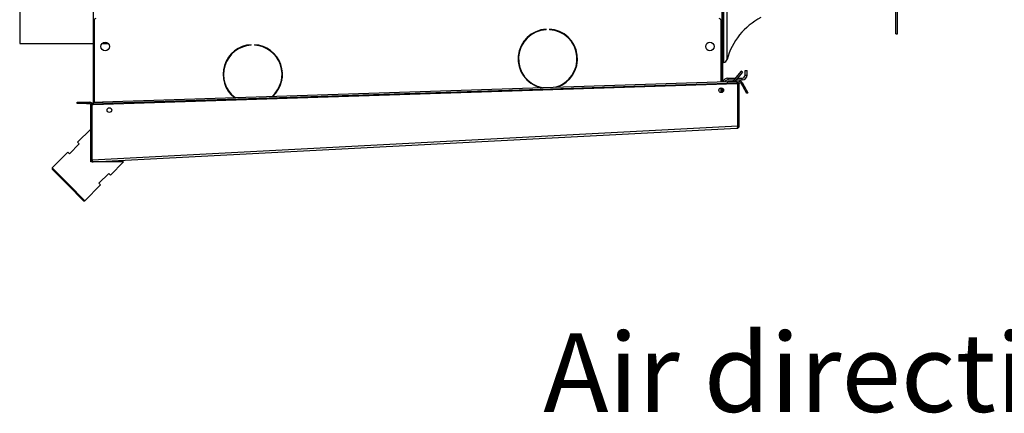
# Model space of a CAD drawing. Units: millimetres. Extents: x 5 to 414, y 3 to 291.
# Drawn here: x 328 to 381, y 197 to 218 of the extents above; entities that cross this region are included whole.
import ezdxf

# ---------------------------------------------------------------- set-up
doc = ezdxf.new("R2010")
doc.units = ezdxf.units.MM
doc.layers.add('GEOMETRY', color=7, linetype='Continuous')
doc.styles.add('SLDTEXTSTYLE0', font='TXT', dxfattribs={"width": 0.605})

msp = doc.modelspace()

# ---------------------------------------------------------------- linework, layer by layer
at = {"color": 8, "linetype": 'Continuous', "lineweight": 25}
for p, q in [((365.779, 215.495), (365.779, 238.445)), ((365.959, 215.643), (365.959, 238.445)), ((366.528, 213.473), (366.532, 213.473))]:
    msp.add_line(p, q, dxfattribs=at)
at = {"color": 7, "linetype": 'Continuous', "lineweight": 25}
for p, q in [((375.032, 217.02), (375.032, 238.445)), ((375.132, 217.02), (375.132, 238.445)), ((365.732, 217.095), (365.732, 223.595)), ((365.682, 221.27), (365.682, 214.444)), ((327.882, 220.32), (327.882, 216.515)), ((331.832, 218.626), (331.832, 214.095)), ((331.882, 217.745), (331.882, 213.347)), ((365.632, 214.442), (365.632, 217.745)), ((356.219, 217.25), (356.219, 217.275)), ((356.394, 217.275), (356.394, 217.25)), ((365.732, 217.095), (365.682, 217.095)), ((365.732, 216.095), (365.732, 217.095)), ((375.032, 217.02), (375.132, 217.02)), ((327.882, 216.515), (331.832, 216.515)), ((332.335, 216.515), (332.629, 216.515)), ((340.34, 216.418), (340.34, 216.443)), ((340.515, 216.443), (340.515, 216.418)), ((341.081, 216.306), (341.04, 216.297)), ((365.682, 216.095), (365.732, 216.095)), ((365.732, 214.446), (365.732, 216.095)), ((365.992, 214.645), (365.992, 214.545)), ((365.992, 214.645), (366.399, 214.645)), ((366.712, 215.018), (366.339, 214.574)), ((366.789, 214.954), (366.416, 214.51)), ((366.53, 214.645), (366.772, 214.645)), ((366.789, 214.954), (366.712, 215.018)), ((366.772, 214.545), (366.772, 214.645)), ((366.932, 214.805), (366.932, 215.045)), ((366.932, 215.045), (367.032, 215.045)), ((366.932, 214.805), (367.032, 214.805)), ((367.032, 214.805), (367.032, 215.045)), ((331.839, 213.22), (366.485, 214.345)), ((332.334, 213.361), (365.985, 214.454)), ((332.337, 213.286), (365.987, 214.379)), ((341.972, 214.536), (341.991, 214.503)), ((365.632, 213.864), (365.632, 214.118)), ((365.682, 214.111), (365.682, 214.095)), ((365.985, 214.454), (366.485, 214.47)), ((365.987, 214.379), (365.985, 214.454)), ((366.487, 214.395), (365.987, 214.379)), ((365.992, 214.545), (366.319, 214.545)), ((366.339, 214.574), (366.416, 214.51)), ((366.446, 214.545), (366.772, 214.545)), ((366.485, 214.47), (366.487, 214.395)), ((366.528, 214.347), (366.485, 214.345)), ((366.528, 212.07), (366.528, 214.347)), ((366.607, 214.345), (366.532, 214.345)), ((366.532, 212.068), (366.532, 214.345)), ((366.607, 212.068), (366.607, 214.345)), ((366.7, 214.37), (366.765, 214.408)), ((366.7, 214.37), (366.817, 214.168)), ((366.765, 214.408), (366.882, 214.205)), ((366.817, 214.168), (366.882, 214.205)), ((367.017, 213.822), (366.817, 214.168)), ((366.882, 214.205), (367.082, 213.859)), ((331.882, 214.095), (331.832, 214.095)), ((331.832, 214.095), (331.832, 213.22)), ((365.632, 214.095), (365.682, 214.095)), ((365.682, 214.095), (365.682, 213.871)), ((365.732, 213.903), (365.732, 214.079)), ((367.082, 213.859), (367.017, 213.822)), ((330.982, 213.27), (330.982, 213.345)), ((330.982, 213.345), (331.482, 213.345)), ((331.482, 213.27), (330.982, 213.27)), ((331.482, 213.345), (331.482, 213.27)), ((331.482, 213.345), (331.657, 213.345)), ((331.482, 213.27), (331.657, 213.27)), ((331.657, 213.27), (331.657, 213.345)), ((331.707, 210.252), (331.707, 213.22)), ((331.707, 213.22), (331.782, 213.22)), ((331.782, 210.252), (331.782, 213.22)), ((331.785, 213.219), (331.839, 213.22)), ((331.785, 210.249), (331.785, 213.219)), ((331.835, 213.345), (332.334, 213.361)), ((331.837, 213.27), (331.835, 213.345)), ((332.337, 213.286), (331.837, 213.27)), ((331.837, 213.27), (331.839, 213.22)), ((332.334, 213.361), (332.337, 213.286)), ((331.786, 210.249), (366.528, 212.07)), ((366.532, 212.425), (366.528, 212.425)), ((366.528, 212.067), (366.528, 212.07)), ((366.528, 212.069), (366.528, 212.07)), ((366.528, 212.067), (366.528, 212.069)), ((366.607, 212.068), (366.532, 212.068)), ((331.707, 211.895), (331, 211.188)), ((331.839, 210.127), (366.489, 211.943)), ((331.088, 211.099), (330.558, 210.569)), ((331, 211.188), (331.088, 211.099)), ((330.47, 210.657), (329.621, 209.809)), ((330.558, 210.569), (330.47, 210.657)), ((331.707, 210.127), (331.707, 210.252)), ((331.707, 210.252), (331.782, 210.252)), ((331.707, 210.247), (331.782, 210.25)), ((333.475, 210.127), (331.707, 210.127)), ((331.786, 210.249), (331.785, 210.249)), ((331.786, 210.249), (331.786, 210.252)), ((332.768, 209.42), (333.475, 210.127)), ((329.621, 209.809), (329.621, 209.738)), ((330.505, 208.925), (329.621, 209.809)), ((330.47, 208.889), (329.621, 209.738)), ((332.149, 208.978), (332.679, 209.508)), ((332.679, 209.508), (332.768, 209.42)), ((331.318, 208.041), (330.47, 208.889)), ((331.389, 208.041), (330.505, 208.925)), ((331.389, 208.041), (332.237, 208.889)), ((332.237, 208.889), (332.149, 208.978)), ((331.318, 208.041), (331.389, 208.041))]:
    msp.add_line(p, q, dxfattribs=at)
at = {"color": 7, "linetype": 'Continuous', "lineweight": 25, "flags": 128}
for points in [[(341.442, 216.05), (341.438, 216.071), (341.432, 216.091)], [(342.018, 215.026), (342, 215.001), (341.996, 214.995)], [(366.528, 213.589), (366.531, 213.583), (366.532, 213.582)]]:
    msp.add_lwpolyline(points, dxfattribs=at)
at = {"color": 7, "linetype": 'Continuous', "lineweight": 25}
for centre, radius in [((332.482, 216.345), 0.225), ((365.032, 216.345), 0.225), ((365.64, 213.991), 0.128), ((332.707, 212.922), 0.127)]:
    msp.add_circle(centre, radius, dxfattribs=at)
for centre, radius, start, end in [((331.982, 217.745), 0.1, 90, 180), ((365.532, 217.745), 0.1, 0, 90), ((369.437, 214.713), 3.6, 117.4377, 165.0241), ((356.306, 215.678), 1.6, 93.1349, 255.7411), ((356.306, 215.678), 1.575, 93.1847, 259.2591), ((356.306, 215.678), 1.6, 287.9781, 86.8651), ((356.306, 215.678), 1.575, 284.4601, 86.8153), ((340.428, 214.845), 1.6, 93.1349, 231.5809), ((340.428, 214.845), 1.575, 93.1847, 232.6646), ((340.428, 214.845), 1.6, 312.1383, 86.8651), ((340.428, 214.845), 1.575, 311.0546, 86.8153), ((341.632, 215.995), 0.08, 188.6728, 258.6816), ((365.782, 215.445), 0.05, 93.6762, 180), ((365.766, 215.695), 0.2, 273.6762, 345.0241), ((365.992, 214.385), 0.26, 90, 166.4882), ((366.772, 214.805), 0.16, 270, 0), ((366.772, 214.805), 0.26, 270, 360), ((365.992, 214.385), 0.16, 90, 156.3446), ((366.531, 214.413), 0.25, 140, 168.3195), ((366.531, 214.413), 0.15, 140, 158.892), ((366.657, 214.345), 0.125, 30, 180), ((366.657, 214.345), 0.05, 30, 180), ((331.657, 213.22), 0.125, 0, 90), ((331.657, 213.22), 0.05, 0, 90), ((331.832, 210.252), 0.125, 180, 182.1268), ((331.832, 210.252), 0.05, 180, 182.1268)]:
    msp.add_arc(centre, radius, start, end, dxfattribs=at)
for points in [[(366.485, 214.345), (366.485, 214.352), (366.485, 214.365), (366.485, 214.381), (366.486, 214.393), (366.487, 214.394), (366.487, 214.395)], [(366.489, 211.943), (366.504, 211.945), (366.536, 211.951), (366.575, 211.98), (366.602, 212.02), (366.605, 212.052), (366.607, 212.068)]]:
    msp.add_open_spline(points, degree=3, dxfattribs=at)
for points, knots in [([(366.528, 212.07), (366.526, 212.057), (366.521, 212.03), (366.513, 211.992), (366.505, 211.962), (366.496, 211.945), (366.491, 211.944), (366.489, 211.943)], [0, 0, 0, 0, 0.192156, 0.412762, 0.633378, 0.853994, 1, 1, 1, 1]), ([(366.523, 212.04), (366.525, 212.043), (366.531, 212.051), (366.532, 212.061), (366.532, 212.068)], [0, 0, 0, 0, 0.350936, 1, 1, 1, 1]), ([(331.707, 210.247), (331.709, 210.234), (331.711, 210.213), (331.726, 210.184), (331.747, 210.157), (331.776, 210.138), (331.808, 210.127), (331.828, 210.127), (331.839, 210.127)], [0, 0, 0, 0, 0.190527, 0.319385, 0.475348, 0.697634, 0.838904, 1, 1, 1, 1]), ([(331.782, 210.25), (331.783, 210.245), (331.783, 210.237), (331.787, 210.231), (331.787, 210.23)], [0, 0, 0, 0, 0.727368, 1, 1, 1, 1]), ([(331.786, 210.249), (331.786, 210.25), (331.786, 210.251), (331.786, 210.251), (331.786, 210.252)], [0, 0, 0, 0, 0.559997, 1, 1, 1, 1]), ([(331.839, 210.127), (331.833, 210.128), (331.821, 210.131), (331.804, 210.154), (331.793, 210.189), (331.788, 210.223), (331.786, 210.243), (331.786, 210.249)], [0, 0, 0, 0, 0.238299, 0.476327, 0.697948, 0.905177, 1, 1, 1, 1])]:
    msp.add_open_spline(points, degree=3, knots=knots, dxfattribs=at)

# ---------------------------------------------------------------- texts
at = {"layer": 'GEOMETRY', "insert": (356.064, 200.904), "char_height": 4.23333, "attachment_point": 1, "style": 'SLDTEXTSTYLE0'}
msp.add_mtext('Air direction', dxfattribs=at)

doc.saveas('drawing.dxf')
